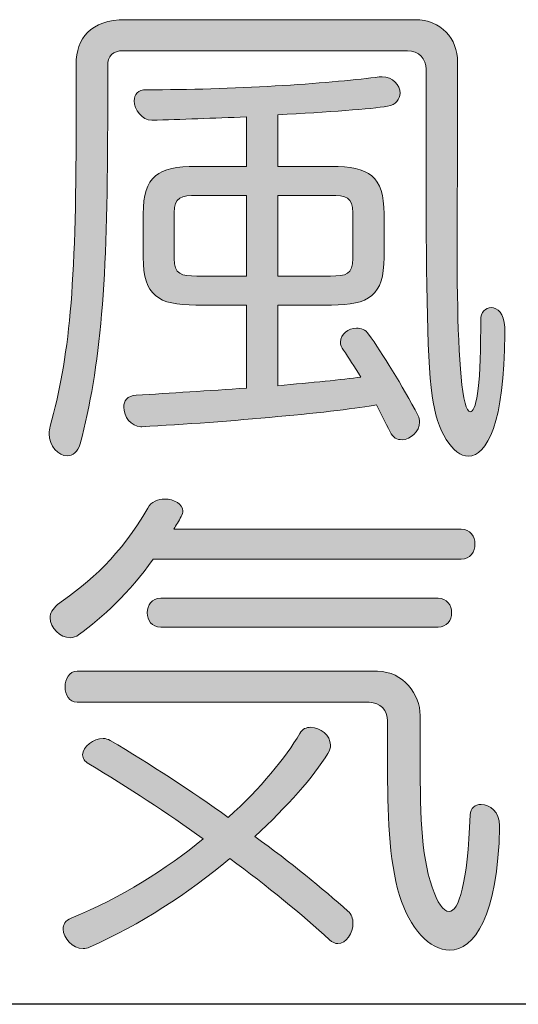
# Model space of a CAD drawing. Units: millimetres. Extents: x 14 to 431, y 5 to 302.
# Drawn here: x 68 to 71, y 252 to 258 of the extents above; entities that cross this region are included whole.
import ezdxf

# ---------------------------------------------------------------- set-up
doc = ezdxf.new("R2010")
doc.units = ezdxf.units.MM
doc.header["$LTSCALE"] = 0.5
doc.linetypes.add('CENTER2', pattern=[28.575, 19.05, -3.175, 3.175, -3.175])
doc.layers.add('\\M+18DD7\\M+190FC', color=6, linetype='Continuous')
doc.layers.add('CENTER', color=2, linetype='CENTER2')

msp = doc.modelspace()

# ---------------------------------------------------------------- hatches: boundary and pattern name
at = {"layer": '\\M+18DD7\\M+190FC'}
h = msp.add_hatch(color=256, dxfattribs=at)
h.dxf.hatch_style = 2
edge = h.paths.add_edge_path()
edge.add_spline(control_points=[(71.1909, 256.2425), (71.1909, 255.7429), (71.0892, 255.5538), (70.9876, 255.5538), (70.8973, 255.5538), (70.8098, 255.6919), (70.7816, 255.8952), (70.7506, 256.1181), (70.7478, 256.6628), (70.7478, 257.1964), (70.7478, 257.278), (70.7478, 257.36), (70.7478, 257.4389), (70.7478, 257.4389), (70.7478, 257.7352), (70.7478, 257.7352), (70.7478, 257.7917), (70.7082, 257.8396), (70.6434, 257.8396), (70.6434, 257.8396), (69.0404, 257.8396), (69.0404, 257.8396), (68.9812, 257.8396), (68.9529, 257.8117), (68.9529, 257.7524), (68.9529, 257.7524), (68.9529, 257.4276), (68.9529, 257.4276), (68.9529, 256.536), (68.9133, 256.0588), (68.7979, 255.6244), (68.7838, 255.5765), (68.7555, 255.5565), (68.7245, 255.5565), (68.6763, 255.5565), (68.6229, 255.6103), (68.6229, 255.6809), (68.6229, 255.695), (68.6256, 255.7092), (68.6284, 255.7233), (68.7355, 256.1071), (68.7752, 256.4908), (68.7752, 257.4276), (68.7752, 257.4276), (68.7752, 257.7635), (68.7752, 257.7635), (68.7752, 257.9075), (68.8541, 258.0146), (69.0546, 258.0146), (69.0546, 258.0146), (70.6858, 258.0146), (70.6858, 258.0146), (70.8326, 258.0146), (70.9256, 257.9075), (70.9256, 257.7748), (70.9256, 257.7748), (70.9256, 257.4334), (70.9256, 257.4334), (70.9256, 257.2105), (70.9228, 256.9704), (70.9228, 256.7475), (70.9228, 256.3524), (70.9311, 256.0027), (70.968, 255.8528), (70.9762, 255.8218), (70.9876, 255.8049), (70.9962, 255.8049), (71.0272, 255.8049), (71.0555, 255.9207), (71.0555, 256.2735), (71.0555, 256.2876), (71.0555, 256.3045), (71.0555, 256.3213), (71.0555, 256.3665), (71.0837, 256.392), (71.1147, 256.392), (71.1512, 256.392), (71.1881, 256.3582), (71.1909, 256.2821), (71.1909, 256.2679), (71.1909, 256.2538), (71.1909, 256.2425)], knot_values=[0, 0, 0, 0, 1, 1, 1, 2, 2, 2, 3, 3, 3, 4, 4, 4, 5, 5, 5, 6, 6, 6, 7, 7, 7, 8, 8, 8, 9, 9, 9, 10, 10, 10, 11, 11, 11, 12, 12, 12, 13, 13, 13, 14, 14, 14, 15, 15, 15, 16, 16, 16, 17, 17, 17, 18, 18, 18, 19, 19, 19, 20, 20, 20, 21, 21, 21, 22, 22, 22, 23, 23, 23, 24, 24, 24, 25, 25, 25, 26, 26, 26, 27, 27, 27, 27], degree=3, periodic=0)
edge = h.paths.add_edge_path()
edge.add_spline(control_points=[(70.711, 255.7457), (70.711, 255.695), (70.6603, 255.6468), (70.6124, 255.6468), (70.5842, 255.6468), (70.5614, 255.6582), (70.5446, 255.6919), (70.5191, 255.7429), (70.4939, 255.7936), (70.4684, 255.8445), (70.2738, 255.8049), (69.6189, 255.7457), (69.1448, 255.7202), (69.1421, 255.7202), (69.1421, 255.7202), (69.1393, 255.7202), (69.0856, 255.7202), (69.0432, 255.7794), (69.0432, 255.8304), (69.0432, 255.8642), (69.0632, 255.8952), (69.1138, 255.8979), (69.303, 255.9093), (69.5231, 255.9234), (69.7346, 255.9376), (69.7346, 255.9376), (69.7346, 256.4061), (69.7346, 256.4061), (69.7346, 256.4061), (69.4497, 256.4061), (69.4497, 256.4061), (69.2378, 256.4061), (69.1534, 256.4598), (69.1534, 256.6741), (69.1534, 256.6741), (69.1534, 256.9198), (69.1534, 256.9198), (69.1534, 257.1344), (69.2378, 257.1878), (69.4497, 257.1878), (69.4497, 257.1878), (69.7346, 257.1878), (69.7346, 257.1878), (69.7346, 257.1878), (69.7346, 257.4672), (69.7346, 257.4672), (69.551, 257.4589), (69.365, 257.4531), (69.2013, 257.4475), (69.1476, 257.4475), (69.1024, 257.5096), (69.1024, 257.5574), (69.1024, 257.5916), (69.1224, 257.6198), (69.1731, 257.6198), (69.1872, 257.6198), (69.2041, 257.6198), (69.2182, 257.6198), (69.6867, 257.6198), (70.2538, 257.6591), (70.4826, 257.6928), (70.4881, 257.6928), (70.4939, 257.6928), (70.4994, 257.6928), (70.5614, 257.6928), (70.6011, 257.645), (70.6011, 257.5998), (70.6011, 257.5661), (70.5783, 257.5351), (70.5304, 257.5264), (70.4402, 257.5123), (70.1945, 257.4927), (69.9124, 257.4786), (69.9124, 257.4786), (69.9124, 257.1878), (69.9124, 257.1878), (69.9124, 257.1878), (70.2145, 257.1878), (70.2145, 257.1878), (70.4261, 257.1878), (70.5108, 257.1344), (70.5108, 256.9198), (70.5108, 256.9198), (70.5108, 256.6741), (70.5108, 256.6741), (70.5108, 256.4598), (70.4261, 256.4061), (70.2145, 256.4061), (70.2145, 256.4061), (69.9124, 256.4061), (69.9124, 256.4061), (69.9124, 256.4061), (69.9124, 255.9517), (69.9124, 255.9517), (70.1043, 255.9686), (70.2738, 255.9854), (70.3809, 255.9996), (70.3441, 256.0588), (70.3103, 256.1098), (70.282, 256.1522), (70.2707, 256.1663), (70.2652, 256.1832), (70.2652, 256.1973), (70.2652, 256.2425), (70.3103, 256.2762), (70.3554, 256.2762), (70.3809, 256.2762), (70.4064, 256.2679), (70.4233, 256.2425), (70.5022, 256.1322), (70.6124, 255.9544), (70.7027, 255.7825), (70.7082, 255.7712), (70.711, 255.757), (70.711, 255.7457)], knot_values=[0, 0, 0, 0, 1, 1, 1, 2, 2, 2, 3, 3, 3, 4, 4, 4, 5, 5, 5, 6, 6, 6, 7, 7, 7, 8, 8, 8, 9, 9, 9, 10, 10, 10, 11, 11, 11, 12, 12, 12, 13, 13, 13, 14, 14, 14, 15, 15, 15, 16, 16, 16, 17, 17, 17, 18, 18, 18, 19, 19, 19, 20, 20, 20, 21, 21, 21, 22, 22, 22, 23, 23, 23, 24, 24, 24, 25, 25, 25, 26, 26, 26, 27, 27, 27, 28, 28, 28, 29, 29, 29, 30, 30, 30, 31, 31, 31, 32, 32, 32, 33, 33, 33, 34, 34, 34, 35, 35, 35, 36, 36, 36, 37, 37, 37, 38, 38, 38, 38], degree=3, periodic=0)
edge = h.paths.add_edge_path()
edge.add_spline(control_points=[(69.7346, 257.0241), (69.7346, 257.0241), (69.4552, 257.0241), (69.4552, 257.0241), (69.3677, 257.0241), (69.3284, 257.0155), (69.3284, 256.9253), (69.3284, 256.9253), (69.3284, 256.6686), (69.3284, 256.6686), (69.3284, 256.5783), (69.3677, 256.5697), (69.4552, 256.5697), (69.4552, 256.5697), (69.7346, 256.5697), (69.7346, 256.5697), (69.7346, 256.5697), (69.7346, 257.0241), (69.7346, 257.0241)], knot_values=[0, 0, 0, 0, 1, 1, 1, 2, 2, 2, 3, 3, 3, 4, 4, 4, 5, 5, 5, 6, 6, 6, 6], degree=3, periodic=0)
edge = h.paths.add_edge_path()
edge.add_spline(control_points=[(70.3358, 256.9253), (70.3358, 257.0155), (70.2962, 257.0241), (70.2087, 257.0241), (70.2087, 257.0241), (69.9124, 257.0241), (69.9124, 257.0241), (69.9124, 257.0241), (69.9124, 256.5697), (69.9124, 256.5697), (69.9124, 256.5697), (70.2087, 256.5697), (70.2087, 256.5697), (70.2962, 256.5697), (70.3358, 256.5783), (70.3358, 256.6686), (70.3358, 256.6686), (70.3358, 256.9253), (70.3358, 256.9253)], knot_values=[0, 0, 0, 0, 1, 1, 1, 2, 2, 2, 3, 3, 3, 4, 4, 4, 5, 5, 5, 6, 6, 6, 6], degree=3, periodic=0)
h = msp.add_hatch(color=256, dxfattribs=at)
h.dxf.hatch_style = 2
edge = h.paths.add_edge_path()
edge.add_spline(control_points=[(69.2099, 254.974), (69.0714, 254.7821), (68.9274, 254.6467), (68.7893, 254.5478), (68.7752, 254.5364), (68.7583, 254.5309), (68.7414, 254.5309), (68.6849, 254.5309), (68.6284, 254.5874), (68.6284, 254.6439), (68.6284, 254.6691), (68.6425, 254.6946), (68.6708, 254.7173), (68.8513, 254.8468), (69.0291, 254.9967), (69.1786, 255.262), (69.1986, 255.2985), (69.2378, 255.3126), (69.2747, 255.3126), (69.3284, 255.3126), (69.3763, 255.2844), (69.3763, 255.2448), (69.3763, 255.2365), (69.3736, 255.2251), (69.3677, 255.2137), (69.3536, 255.1886), (69.3395, 255.1659), (69.3253, 255.1435), (69.3253, 255.1435), (70.9452, 255.1435), (70.9452, 255.1435), (71.0496, 255.1435), (71.0496, 254.974), (70.9452, 254.974), (70.9452, 254.974), (69.2099, 254.974), (69.2099, 254.974)], knot_values=[0, 0, 0, 0, 1, 1, 1, 2, 2, 2, 3, 3, 3, 4, 4, 4, 5, 5, 5, 6, 6, 6, 7, 7, 7, 8, 8, 8, 9, 9, 9, 10, 10, 10, 11, 11, 11, 12, 12, 12, 12], degree=3, periodic=0)
edge = h.paths.add_edge_path()
edge.add_spline(control_points=[(70.3358, 252.9224), (70.3358, 252.8659), (70.2962, 252.8067), (70.251, 252.8067), (70.2342, 252.8067), (70.22, 252.8149), (70.2032, 252.829), (70.0478, 252.9703), (69.8531, 253.1312), (69.6416, 253.2862), (69.4046, 253.0888), (69.1366, 252.9138), (68.8513, 252.7867), (68.8399, 252.7812), (68.8258, 252.7784), (68.8148, 252.7784), (68.7555, 252.7784), (68.7018, 252.8377), (68.7018, 252.8883), (68.7018, 252.9138), (68.7132, 252.9362), (68.7469, 252.9503), (69.0291, 253.0661), (69.2833, 253.227), (69.4917, 253.3965), (69.2888, 253.5432), (69.0687, 253.6872), (68.8458, 253.8199), (68.823, 253.834), (68.8117, 253.8509), (68.8117, 253.8705), (68.8117, 253.9156), (68.874, 253.9635), (68.9274, 253.9635), (68.9416, 253.9635), (68.9557, 253.958), (68.9671, 253.9525), (69.1958, 253.8168), (69.4242, 253.6672), (69.633, 253.5177), (69.8166, 253.6841), (69.9548, 253.8536), (70.0364, 253.9918), (70.0505, 254.0173), (70.0733, 254.0259), (70.0988, 254.0259), (70.1522, 254.0259), (70.2087, 253.9804), (70.2087, 253.927), (70.2087, 253.9101), (70.2059, 253.896), (70.1945, 253.8791), (70.1129, 253.7465), (69.9661, 253.5797), (69.7825, 253.4106), (69.9858, 253.2638), (70.1635, 253.1171), (70.3075, 252.9899), (70.3272, 252.9731), (70.3358, 252.9476), (70.3358, 252.9224)], knot_values=[0, 0, 0, 0, 1, 1, 1, 2, 2, 2, 3, 3, 3, 4, 4, 4, 5, 5, 5, 6, 6, 6, 7, 7, 7, 8, 8, 8, 9, 9, 9, 10, 10, 10, 11, 11, 11, 12, 12, 12, 13, 13, 13, 14, 14, 14, 15, 15, 15, 16, 16, 16, 17, 17, 17, 18, 18, 18, 19, 19, 19, 20, 20, 20, 20], degree=3, periodic=0)
edge = h.paths.add_edge_path()
edge.add_spline(control_points=[(70.8805, 252.7698), (70.7675, 252.7698), (70.6548, 252.8942), (70.5983, 253.0774), (70.536, 253.2807), (70.5304, 253.5487), (70.5304, 253.8254), (70.5304, 253.9043), (70.5304, 253.9835), (70.5304, 254.0624), (70.5304, 254.1216), (70.4908, 254.1668), (70.4261, 254.1668), (70.4261, 254.1668), (68.7807, 254.1668), (68.7807, 254.1668), (68.6904, 254.1668), (68.6904, 254.3418), (68.7807, 254.3418), (68.7807, 254.3418), (70.4739, 254.3418), (70.4739, 254.3418), (70.6207, 254.3418), (70.7141, 254.2092), (70.7141, 254.0934), (70.7141, 254.0314), (70.7141, 253.9721), (70.7141, 253.9156), (70.7141, 253.5515), (70.7168, 253.3145), (70.7816, 253.1253), (70.8126, 253.0378), (70.8436, 252.9872), (70.8777, 252.9872), (70.9311, 252.9872), (70.9821, 253.1422), (70.9962, 253.5318), (70.9962, 253.5715), (71.0245, 253.5911), (71.0582, 253.5911), (71.1061, 253.5911), (71.1626, 253.5515), (71.1626, 253.4698), (71.1626, 253.4671), (71.1626, 253.4671), (71.1626, 253.464), (71.1512, 252.9617), (71.0186, 252.7698), (70.8805, 252.7698)], knot_values=[0, 0, 0, 0, 1, 1, 1, 2, 2, 2, 3, 3, 3, 4, 4, 4, 5, 5, 5, 6, 6, 6, 7, 7, 7, 8, 8, 8, 9, 9, 9, 10, 10, 10, 11, 11, 11, 12, 12, 12, 13, 13, 13, 14, 14, 14, 15, 15, 15, 16, 16, 16, 16], degree=3, periodic=0)
edge = h.paths.add_edge_path()
edge.add_spline(control_points=[(69.252, 254.5902), (69.1503, 254.5902), (69.1503, 254.7538), (69.252, 254.7538), (69.252, 254.7538), (70.8153, 254.7538), (70.8153, 254.7538), (70.917, 254.7538), (70.917, 254.5902), (70.8153, 254.5902), (70.8153, 254.5902), (69.252, 254.5902), (69.252, 254.5902)], knot_values=[0, 0, 0, 0, 1, 1, 1, 2, 2, 2, 3, 3, 3, 4, 4, 4, 4], degree=3, periodic=0)

# ---------------------------------------------------------------- linework, layer by layer
at = {"layer": '\\M+18DD7\\M+190FC', "lineweight": 0}
for points, knots in [([(71.1909, 256.2425), (71.1909, 255.7429), (71.0892, 255.5538), (70.9876, 255.5538), (70.8973, 255.5538), (70.8098, 255.6919), (70.7816, 255.8952), (70.7506, 256.1181), (70.7478, 256.6628), (70.7478, 257.1964), (70.7478, 257.278), (70.7478, 257.36), (70.7478, 257.4389), (70.7478, 257.4389), (70.7478, 257.7352), (70.7478, 257.7352), (70.7478, 257.7917), (70.7082, 257.8396), (70.6434, 257.8396), (70.6434, 257.8396), (69.0404, 257.8396), (69.0404, 257.8396), (68.9812, 257.8396), (68.9529, 257.8117), (68.9529, 257.7524), (68.9529, 257.7524), (68.9529, 257.4276), (68.9529, 257.4276), (68.9529, 256.536), (68.9133, 256.0588), (68.7979, 255.6244), (68.7838, 255.5765), (68.7555, 255.5565), (68.7245, 255.5565), (68.6763, 255.5565), (68.6229, 255.6103), (68.6229, 255.6809), (68.6229, 255.695), (68.6256, 255.7092), (68.6284, 255.7233), (68.7355, 256.1071), (68.7752, 256.4908), (68.7752, 257.4276), (68.7752, 257.4276), (68.7752, 257.7635), (68.7752, 257.7635), (68.7752, 257.9075), (68.8541, 258.0146), (69.0546, 258.0146), (69.0546, 258.0146), (70.6858, 258.0146), (70.6858, 258.0146), (70.8326, 258.0146), (70.9256, 257.9075), (70.9256, 257.7748), (70.9256, 257.7748), (70.9256, 257.4334), (70.9256, 257.4334), (70.9256, 257.2105), (70.9228, 256.9704), (70.9228, 256.7475), (70.9228, 256.3524), (70.9311, 256.0027), (70.968, 255.8528), (70.9762, 255.8218), (70.9876, 255.8049), (70.9962, 255.8049), (71.0272, 255.8049), (71.0555, 255.9207), (71.0555, 256.2735), (71.0555, 256.2876), (71.0555, 256.3045), (71.0555, 256.3213), (71.0555, 256.3665), (71.0837, 256.392), (71.1147, 256.392), (71.1512, 256.392), (71.1881, 256.3582), (71.1909, 256.2821), (71.1909, 256.2679), (71.1909, 256.2538), (71.1909, 256.2425)], [0, 0, 0, 0, 1, 1, 1, 2, 2, 2, 3, 3, 3, 4, 4, 4, 5, 5, 5, 6, 6, 6, 7, 7, 7, 8, 8, 8, 9, 9, 9, 10, 10, 10, 11, 11, 11, 12, 12, 12, 13, 13, 13, 14, 14, 14, 15, 15, 15, 16, 16, 16, 17, 17, 17, 18, 18, 18, 19, 19, 19, 20, 20, 20, 21, 21, 21, 22, 22, 22, 23, 23, 23, 24, 24, 24, 25, 25, 25, 26, 26, 26, 27, 27, 27, 27]), ([(70.711, 255.7457), (70.711, 255.695), (70.6603, 255.6468), (70.6124, 255.6468), (70.5842, 255.6468), (70.5614, 255.6582), (70.5446, 255.6919), (70.5191, 255.7429), (70.4939, 255.7936), (70.4684, 255.8445), (70.2738, 255.8049), (69.6189, 255.7457), (69.1448, 255.7202), (69.1421, 255.7202), (69.1421, 255.7202), (69.1393, 255.7202), (69.0856, 255.7202), (69.0432, 255.7794), (69.0432, 255.8304), (69.0432, 255.8642), (69.0632, 255.8952), (69.1138, 255.8979), (69.303, 255.9093), (69.5231, 255.9234), (69.7346, 255.9376), (69.7346, 255.9376), (69.7346, 256.4061), (69.7346, 256.4061), (69.7346, 256.4061), (69.4497, 256.4061), (69.4497, 256.4061), (69.2378, 256.4061), (69.1534, 256.4598), (69.1534, 256.6741), (69.1534, 256.6741), (69.1534, 256.9198), (69.1534, 256.9198), (69.1534, 257.1344), (69.2378, 257.1878), (69.4497, 257.1878), (69.4497, 257.1878), (69.7346, 257.1878), (69.7346, 257.1878), (69.7346, 257.1878), (69.7346, 257.4672), (69.7346, 257.4672), (69.551, 257.4589), (69.365, 257.4531), (69.2013, 257.4475), (69.1476, 257.4475), (69.1024, 257.5096), (69.1024, 257.5574), (69.1024, 257.5916), (69.1224, 257.6198), (69.1731, 257.6198), (69.1872, 257.6198), (69.2041, 257.6198), (69.2182, 257.6198), (69.6867, 257.6198), (70.2538, 257.6591), (70.4826, 257.6928), (70.4881, 257.6928), (70.4939, 257.6928), (70.4994, 257.6928), (70.5614, 257.6928), (70.6011, 257.645), (70.6011, 257.5998), (70.6011, 257.5661), (70.5783, 257.5351), (70.5304, 257.5264), (70.4402, 257.5123), (70.1945, 257.4927), (69.9124, 257.4786), (69.9124, 257.4786), (69.9124, 257.1878), (69.9124, 257.1878), (69.9124, 257.1878), (70.2145, 257.1878), (70.2145, 257.1878), (70.4261, 257.1878), (70.5108, 257.1344), (70.5108, 256.9198), (70.5108, 256.9198), (70.5108, 256.6741), (70.5108, 256.6741), (70.5108, 256.4598), (70.4261, 256.4061), (70.2145, 256.4061), (70.2145, 256.4061), (69.9124, 256.4061), (69.9124, 256.4061), (69.9124, 256.4061), (69.9124, 255.9517), (69.9124, 255.9517), (70.1043, 255.9686), (70.2738, 255.9854), (70.3809, 255.9996), (70.3441, 256.0588), (70.3103, 256.1098), (70.282, 256.1522), (70.2707, 256.1663), (70.2652, 256.1832), (70.2652, 256.1973), (70.2652, 256.2425), (70.3103, 256.2762), (70.3554, 256.2762), (70.3809, 256.2762), (70.4064, 256.2679), (70.4233, 256.2425), (70.5022, 256.1322), (70.6124, 255.9544), (70.7027, 255.7825), (70.7082, 255.7712), (70.711, 255.757), (70.711, 255.7457)], [0, 0, 0, 0, 1, 1, 1, 2, 2, 2, 3, 3, 3, 4, 4, 4, 5, 5, 5, 6, 6, 6, 7, 7, 7, 8, 8, 8, 9, 9, 9, 10, 10, 10, 11, 11, 11, 12, 12, 12, 13, 13, 13, 14, 14, 14, 15, 15, 15, 16, 16, 16, 17, 17, 17, 18, 18, 18, 19, 19, 19, 20, 20, 20, 21, 21, 21, 22, 22, 22, 23, 23, 23, 24, 24, 24, 25, 25, 25, 26, 26, 26, 27, 27, 27, 28, 28, 28, 29, 29, 29, 30, 30, 30, 31, 31, 31, 32, 32, 32, 33, 33, 33, 34, 34, 34, 35, 35, 35, 36, 36, 36, 37, 37, 37, 38, 38, 38, 38]), ([(69.7346, 257.0241), (69.7346, 257.0241), (69.4552, 257.0241), (69.4552, 257.0241), (69.3677, 257.0241), (69.3284, 257.0155), (69.3284, 256.9253), (69.3284, 256.9253), (69.3284, 256.6686), (69.3284, 256.6686), (69.3284, 256.5783), (69.3677, 256.5697), (69.4552, 256.5697), (69.4552, 256.5697), (69.7346, 256.5697), (69.7346, 256.5697), (69.7346, 256.5697), (69.7346, 257.0241), (69.7346, 257.0241)], [0, 0, 0, 0, 1, 1, 1, 2, 2, 2, 3, 3, 3, 4, 4, 4, 5, 5, 5, 6, 6, 6, 6]), ([(70.3358, 256.9253), (70.3358, 257.0155), (70.2962, 257.0241), (70.2087, 257.0241), (70.2087, 257.0241), (69.9124, 257.0241), (69.9124, 257.0241), (69.9124, 257.0241), (69.9124, 256.5697), (69.9124, 256.5697), (69.9124, 256.5697), (70.2087, 256.5697), (70.2087, 256.5697), (70.2962, 256.5697), (70.3358, 256.5783), (70.3358, 256.6686), (70.3358, 256.6686), (70.3358, 256.9253), (70.3358, 256.9253)], [0, 0, 0, 0, 1, 1, 1, 2, 2, 2, 3, 3, 3, 4, 4, 4, 5, 5, 5, 6, 6, 6, 6]), ([(69.2099, 254.974), (69.0714, 254.7821), (68.9274, 254.6467), (68.7893, 254.5478), (68.7752, 254.5364), (68.7583, 254.5309), (68.7414, 254.5309), (68.6849, 254.5309), (68.6284, 254.5874), (68.6284, 254.6439), (68.6284, 254.6691), (68.6425, 254.6946), (68.6708, 254.7173), (68.8513, 254.8468), (69.0291, 254.9967), (69.1786, 255.262), (69.1986, 255.2985), (69.2378, 255.3126), (69.2747, 255.3126), (69.3284, 255.3126), (69.3763, 255.2844), (69.3763, 255.2448), (69.3763, 255.2365), (69.3736, 255.2251), (69.3677, 255.2137), (69.3536, 255.1886), (69.3395, 255.1659), (69.3253, 255.1435), (69.3253, 255.1435), (70.9452, 255.1435), (70.9452, 255.1435), (71.0496, 255.1435), (71.0496, 254.974), (70.9452, 254.974), (70.9452, 254.974), (69.2099, 254.974), (69.2099, 254.974)], [0, 0, 0, 0, 1, 1, 1, 2, 2, 2, 3, 3, 3, 4, 4, 4, 5, 5, 5, 6, 6, 6, 7, 7, 7, 8, 8, 8, 9, 9, 9, 10, 10, 10, 11, 11, 11, 12, 12, 12, 12]), ([(69.252, 254.5902), (69.1503, 254.5902), (69.1503, 254.7538), (69.252, 254.7538), (69.252, 254.7538), (70.8153, 254.7538), (70.8153, 254.7538), (70.917, 254.7538), (70.917, 254.5902), (70.8153, 254.5902), (70.8153, 254.5902), (69.252, 254.5902), (69.252, 254.5902)], [0, 0, 0, 0, 1, 1, 1, 2, 2, 2, 3, 3, 3, 4, 4, 4, 4]), ([(70.8805, 252.7698), (70.7675, 252.7698), (70.6548, 252.8942), (70.5983, 253.0774), (70.536, 253.2807), (70.5304, 253.5487), (70.5304, 253.8254), (70.5304, 253.9043), (70.5304, 253.9835), (70.5304, 254.0624), (70.5304, 254.1216), (70.4908, 254.1668), (70.4261, 254.1668), (70.4261, 254.1668), (68.7807, 254.1668), (68.7807, 254.1668), (68.6904, 254.1668), (68.6904, 254.3418), (68.7807, 254.3418), (68.7807, 254.3418), (70.4739, 254.3418), (70.4739, 254.3418), (70.6207, 254.3418), (70.7141, 254.2092), (70.7141, 254.0934), (70.7141, 254.0314), (70.7141, 253.9721), (70.7141, 253.9156), (70.7141, 253.5515), (70.7168, 253.3145), (70.7816, 253.1253), (70.8126, 253.0378), (70.8436, 252.9872), (70.8777, 252.9872), (70.9311, 252.9872), (70.9821, 253.1422), (70.9962, 253.5318), (70.9962, 253.5715), (71.0245, 253.5911), (71.0582, 253.5911), (71.1061, 253.5911), (71.1626, 253.5515), (71.1626, 253.4698), (71.1626, 253.4671), (71.1626, 253.4671), (71.1626, 253.464), (71.1512, 252.9617), (71.0186, 252.7698), (70.8805, 252.7698)], [0, 0, 0, 0, 1, 1, 1, 2, 2, 2, 3, 3, 3, 4, 4, 4, 5, 5, 5, 6, 6, 6, 7, 7, 7, 8, 8, 8, 9, 9, 9, 10, 10, 10, 11, 11, 11, 12, 12, 12, 13, 13, 13, 14, 14, 14, 15, 15, 15, 16, 16, 16, 16]), ([(70.3358, 252.9224), (70.3358, 252.8659), (70.2962, 252.8067), (70.251, 252.8067), (70.2342, 252.8067), (70.22, 252.8149), (70.2032, 252.829), (70.0478, 252.9703), (69.8531, 253.1312), (69.6416, 253.2862), (69.4046, 253.0888), (69.1366, 252.9138), (68.8513, 252.7867), (68.8399, 252.7812), (68.8258, 252.7784), (68.8148, 252.7784), (68.7555, 252.7784), (68.7018, 252.8377), (68.7018, 252.8883), (68.7018, 252.9138), (68.7132, 252.9362), (68.7469, 252.9503), (69.0291, 253.0661), (69.2833, 253.227), (69.4917, 253.3965), (69.2888, 253.5432), (69.0687, 253.6872), (68.8458, 253.8199), (68.823, 253.834), (68.8117, 253.8509), (68.8117, 253.8705), (68.8117, 253.9156), (68.874, 253.9635), (68.9274, 253.9635), (68.9416, 253.9635), (68.9557, 253.958), (68.9671, 253.9525), (69.1958, 253.8168), (69.4242, 253.6672), (69.633, 253.5177), (69.8166, 253.6841), (69.9548, 253.8536), (70.0364, 253.9918), (70.0505, 254.0173), (70.0733, 254.0259), (70.0988, 254.0259), (70.1522, 254.0259), (70.2087, 253.9804), (70.2087, 253.927), (70.2087, 253.9101), (70.2059, 253.896), (70.1945, 253.8791), (70.1129, 253.7465), (69.9661, 253.5797), (69.7825, 253.4106), (69.9858, 253.2638), (70.1635, 253.1171), (70.3075, 252.9899), (70.3272, 252.9731), (70.3358, 252.9476), (70.3358, 252.9224)], [0, 0, 0, 0, 1, 1, 1, 2, 2, 2, 3, 3, 3, 4, 4, 4, 5, 5, 5, 6, 6, 6, 7, 7, 7, 8, 8, 8, 9, 9, 9, 10, 10, 10, 11, 11, 11, 12, 12, 12, 13, 13, 13, 14, 14, 14, 15, 15, 15, 16, 16, 16, 17, 17, 17, 18, 18, 18, 19, 19, 19, 20, 20, 20, 20])]:
    msp.add_open_spline(points, degree=3, knots=knots, dxfattribs=at)
at = {"layer": 'CENTER'}
msp.add_line((87.36, 252.4646), (62.3828, 252.4646), dxfattribs=at)

doc.saveas('drawing.dxf')
